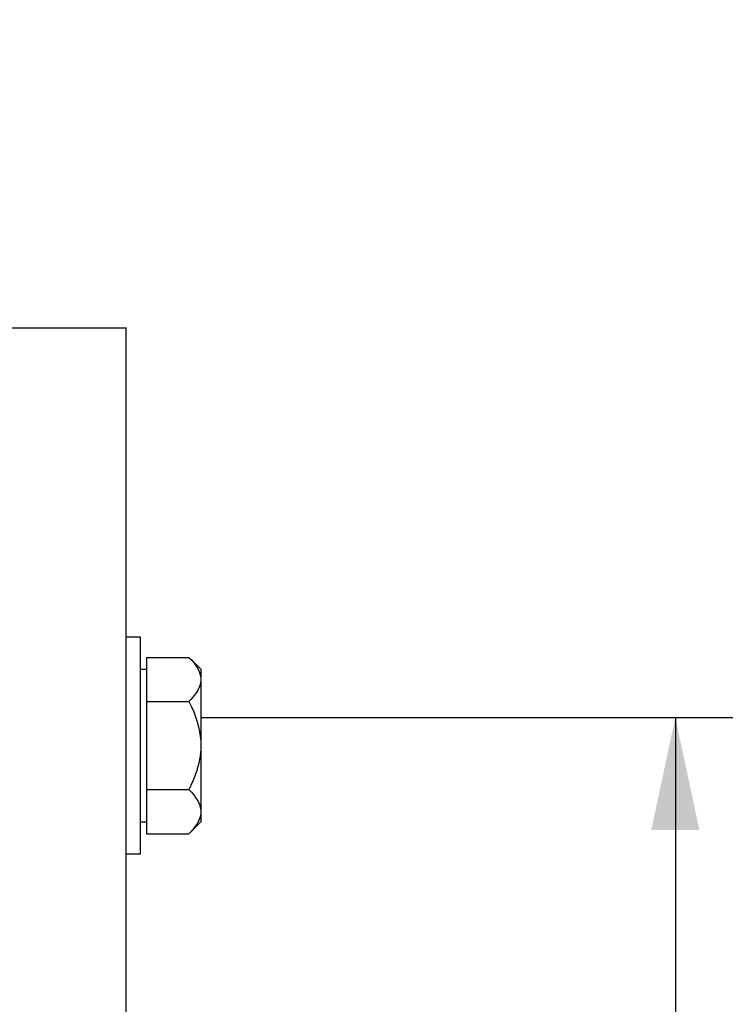
# Paper-space layout 'LSA473-8-007_1' of a CAD drawing. Units: millimetres. Extents: x 0 to 594, y 0 to 420.
# Drawn here: x 116 to 138, y 312 to 343 of the extents above; entities that cross this region are included whole.
import ezdxf

# ---------------------------------------------------------------- set-up
doc = ezdxf.new("R2010")
doc.units = ezdxf.units.MM
doc.header["$LTSCALE"] = 32.67
doc.layers.get('0').update_dxf_attribs({"linetype": 'CONTINUOUS'})
for name, color, linetype in [('02___PRT_ALL_AXES', 7, 'CONTINUOUS'), ('AXES', 7, 'CONTINUOUS'), ('SOLIDES', 7, 'CONTINUOUS')]:
    doc.layers.add(name, color=color, linetype=linetype)
doc.styles.get("Standard").update_dxf_attribs({"font": 'txt', "width": 0.85})
doc.styles.add('TEXTSTYLE_5', font='gdt', dxfattribs={"width": 0.85})
doc.dimstyles.new('DIMSTYLE_1', dxfattribs={"dimtxt": 3.5, "dimasz": 3.5, "dimexe": 1.5, "dimexo": 1, "dimgap": 0.875, "dimtad": 1, "dimdec": 4, "dimlfac": 4, "dimtxsty": 'STANDARD', "dimblk": '_FILLED', "dimblk1": '_FILLED', "dimblk2": '_FILLED', "dimcen": 0.09, "dimclrt": 5, "dimadec": 4, "dimazin": 2, "dimtp": 0.8, "dimtm": 0.8, "dimtfac": 1, "dimtdec": -1, "dimtofl": 0, "dimtmove": 0, "dimatfit": 3, "dimldrblk": '_FILLED', "dimfxl": 1, "dimtolj": 1, "dimarcsym": 0})
doc.dimstyles.new('DIMSTYLE_3', dxfattribs={"dimtxt": 3.5, "dimasz": 3.5, "dimexe": 1.5, "dimexo": 1, "dimgap": 0.875, "dimtad": 1, "dimdec": 4, "dimlfac": 4, "dimtxsty": 'STANDARD', "dimblk": '_FILLED', "dimblk1": '_FILLED', "dimblk2": '_FILLED', "dimcen": 0.09, "dimclrt": 5, "dimadec": 4, "dimazin": 2, "dimtp": 0.0001, "dimtm": 0.0001, "dimtfac": 1, "dimtdec": 4, "dimtofl": 0, "dimtmove": 0, "dimatfit": 3, "dimldrblk": '_FILLED', "dimfxl": 1, "dimtolj": 1, "dimarcsym": 0})
doc.dimstyles.new('DIMSTYLE_7', dxfattribs={"dimtxt": 3.5, "dimasz": 3.5, "dimexe": 1.5, "dimexo": 1, "dimgap": 0.875, "dimtad": 1, "dimdec": 0, "dimlfac": 4, "dimtxsty": 'STANDARD', "dimblk": '_FILLED', "dimblk1": '_FILLED', "dimblk2": '_FILLED', "dimcen": 0.09, "dimclrt": 5, "dimadec": 4, "dimazin": 2, "dimtp": 0.0001, "dimtm": 0.0001, "dimtfac": 1, "dimtdec": 0, "dimtofl": 0, "dimtmove": 0, "dimatfit": 3, "dimldrblk": '_FILLED', "dimfxl": 1, "dimtolj": 1, "dimarcsym": 0})

# ---------------------------------------------------------------- blocks, each defined once
blk = doc.blocks.new('_FILLED')
at = {"color": 0, "linetype": 'BYBLOCK'}
blk.add_solid([(0, 0), (-1, 0.2143), (-1, -0.2143)], dxfattribs=at)
blk = doc.blocks.new('*D0')
at = {"color": 2, "linetype": 'CONTINUOUS'}
for p, q in [((74.638, 369.064), (74.638, 369.689)), ((213.179, 369.064), (213.179, 369.689)), ((74.638, 335.151), (74.638, 369.064)), ((213.179, 250), (213.179, 369.064)), ((74.638, 368.189), (143.909, 368.189)), ((213.179, 368.189), (143.909, 368.189)), ((74.638, 326.004), (74.638, 330.814))]:
    blk.add_line(p, q, dxfattribs=at)
at = {"color": 2, "linetype": 'CONTINUOUS', "xscale": 3.5, "yscale": 3.5, "zscale": 3.5, "rotation": 180}
blk.add_blockref('_FILLED', (74.638, 368.189), dxfattribs=at)
at = {"color": 2, "linetype": 'CONTINUOUS', "xscale": 3.5, "yscale": 3.5, "zscale": 3.5}
blk.add_blockref('_FILLED', (213.179, 368.189), dxfattribs=at)
at = {"color": 5, "linetype": 'CONTINUOUS', "insert": (150.093, 372.564), "char_height": 3.5, "width": 8.925, "attachment_point": 2, "line_spacing_factor": 0.9}
blk.add_mtext('Xg', dxfattribs=at)
blk = doc.blocks.new('*D20')
at = {"color": 2, "linetype": 'CONTINUOUS'}
for p in [(136.712, 321.314), (136.712, 167.314)]:
    blk.add_line(p, (136.712, 244.314), dxfattribs=at)
at = {"color": 2, "linetype": 'CONTINUOUS', "xscale": 3.5, "yscale": 3.5, "zscale": 3.5}
for p, rotation in [((136.712, 321.314), 90), ((136.712, 167.314), 270)]:
    blk.add_blockref('_FILLED', p, dxfattribs=dict(at, rotation=rotation))
at = {"color": 5, "linetype": 'CONTINUOUS', "insert": (132.337, 257.634), "char_height": 3.5, "width": 20.3875, "attachment_point": 2, "rotation": 90, "line_spacing_factor": 0.9, "style": 'TEXTSTYLE_5'}
blk.add_mtext('{\\fgdt;n}\\ftxt;616', dxfattribs=at)
blk = doc.blocks.new('*D28')
at = {"color": 2, "linetype": 'CONTINUOUS'}
for p, q in [((74.638, 350.655), (74.638, 399.689)), ((363.713, 381.112), (363.713, 399.689)), ((74.638, 398.189), (219.175, 398.189)), ((363.713, 398.189), (219.175, 398.189)), ((363.713, 257.445), (363.713, 375.746))]:
    blk.add_line(p, q, dxfattribs=at)
at = {"color": 2, "linetype": 'CONTINUOUS', "xscale": 3.5, "yscale": 3.5, "zscale": 3.5, "rotation": 180}
blk.add_blockref('_FILLED', (74.638, 398.189), dxfattribs=at)
at = {"color": 2, "linetype": 'CONTINUOUS', "xscale": 3.5, "yscale": 3.5, "zscale": 3.5}
blk.add_blockref('_FILLED', (363.713, 398.189), dxfattribs=at)
at = {"color": 5, "linetype": 'CONTINUOUS', "insert": (219.175, 402.564), "char_height": 3.5, "width": 17.85, "attachment_point": 2, "line_spacing_factor": 0.9}
blk.add_mtext('1156', dxfattribs=at)
blk = doc.blocks.new('*D29')
at = {"color": 2, "linetype": 'CONTINUOUS'}
for p, q in [((74.638, 320.658), (74.638, 356.578)), ((157.138, 346.239), (157.138, 356.578)), ((74.638, 355.078), (115.888, 355.078)), ((157.138, 355.078), (115.888, 355.078))]:
    blk.add_line(p, q, dxfattribs=at)
at = {"color": 2, "linetype": 'CONTINUOUS', "xscale": 3.5, "yscale": 3.5, "zscale": 3.5, "rotation": 180}
blk.add_blockref('_FILLED', (74.638, 355.078), dxfattribs=at)
at = {"color": 2, "linetype": 'CONTINUOUS', "xscale": 3.5, "yscale": 3.5, "zscale": 3.5}
blk.add_blockref('_FILLED', (157.138, 355.078), dxfattribs=at)
at = {"color": 5, "linetype": 'CONTINUOUS', "insert": (115.888, 359.453), "char_height": 3.5, "width": 13.3875, "attachment_point": 2, "line_spacing_factor": 0.9}
blk.add_mtext('330', dxfattribs=at)

psp = doc.layouts.new('LSA473-8-007_1')

# ---------------------------------------------------------------- linework, layer by layer
at = {"layer": '02___PRT_ALL_AXES', "color": 7, "linetype": 'CONTINUOUS'}
for p, q in [((120.087794, 323.818626), (119.637794, 323.818626)), ((120.087794, 317.068626), (120.087794, 323.818626)), ((120.087794, 317.068626), (119.637794, 317.068626))]:
    psp.add_line(p, q, dxfattribs=at)
at = {"layer": 'AXES', "color": 7, "linetype": 'CONTINUOUS'}
for p, q in [((120.275294, 323.18604), (120.275294, 317.701212)), ((120.275294, 323.18604), (121.59538, 323.18604)), ((121.59538, 323.18604), (121.962794, 322.818626)), ((120.087794, 322.818626), (120.275294, 322.818626)), ((121.962794, 322.818518), (121.962794, 318.068734)), ((120.275294, 321.814833), (121.59538, 321.814833)), ((120.275294, 319.072419), (121.59538, 319.072419)), ((120.087794, 318.068626), (120.275294, 318.068626)), ((121.59538, 317.701212), (121.962794, 318.068626)), ((120.275294, 317.701212), (121.59538, 317.701212))]:
    psp.add_line(p, q, dxfattribs=at)
at = {"layer": 'AXES', "color": 3, "linetype": 'CONTINUOUS'}
psp.add_line((121.962794, 321.313772), (144.012794, 321.313772), dxfattribs=at)
at = {"layer": 'AXES', "color": 7, "linetype": 'CONTINUOUS'}
for points in [[(121.59538, 323.18604), (121.673465, 323.104303), (121.742142, 323.02415), (121.801411, 322.945581), (121.851147, 322.868853), (121.891475, 322.793709), (121.922766, 322.719373), (121.945145, 322.645586), (121.958488, 322.572607), (121.962794, 322.500437)], [(121.962794, 322.500437), (121.960361, 322.446274), (121.952885, 322.391745), (121.940364, 322.336848), (121.922849, 322.281697), (121.900289, 322.226178), (121.872536, 322.169955), (121.839585, 322.113001), (121.801441, 322.055344), (121.757962, 321.996724), (121.709102, 321.937056), (121.654908, 321.876425), (121.59538, 321.814833)], [(121.59538, 321.814833), (121.673465, 321.65136), (121.742142, 321.491054), (121.801411, 321.333915), (121.851147, 321.180459), (121.891475, 321.030171), (121.922766, 320.881499), (121.945145, 320.733925), (121.958488, 320.587968), (121.962794, 320.443626)], [(121.962794, 320.443626), (121.960361, 320.335302), (121.952885, 320.226243), (121.940364, 320.116449), (121.922849, 320.006146), (121.900289, 319.895109), (121.872536, 319.782663), (121.839585, 319.668756), (121.801441, 319.55344), (121.757962, 319.4362), (121.709102, 319.316864), (121.654908, 319.195604), (121.59538, 319.072419)], [(121.59538, 319.072419), (121.673465, 318.990683), (121.742142, 318.91053), (121.801411, 318.83196), (121.851147, 318.755232), (121.891475, 318.680088), (121.922766, 318.605752), (121.945145, 318.531965), (121.958488, 318.458987), (121.962794, 318.386816)], [(121.962794, 318.386816), (121.960361, 318.332654), (121.952885, 318.278124), (121.940364, 318.223228), (121.922849, 318.168076), (121.900289, 318.112557), (121.872536, 318.056334), (121.839585, 317.999381), (121.801441, 317.941723), (121.757962, 317.883103), (121.709102, 317.823435), (121.654908, 317.762805), (121.59538, 317.701212)]]:
    psp.add_lwpolyline(points, dxfattribs=at)
at = {"layer": 'SOLIDES', "color": 7, "linetype": 'CONTINUOUS'}
for p, q in [((111.728818, 333.438772), (119.637794, 333.438772)), ((119.637794, 246.148772), (119.637794, 333.439823))]:
    psp.add_line(p, q, dxfattribs=at)

# ---------------------------------------------------------------- dimensions: what is measured, and where the dimension line sits
at = {"color": 2, "linetype": 'CONTINUOUS'}
dim = psp.add_linear_dim(base=(363.712794, 398.188772), p1=(74.637794, 349.655389), p2=(363.712794, 256.444847), dimstyle='DIMSTYLE_7', dxfattribs=at)
dim.commit()
dim.dimension.update_dxf_attribs({"geometry": '*D28', "text_midpoint": (219.547171, 398.188772), "dimtype": 160})
for base, p1, p2, angle, text, dimstyle, picture, middle in [((74.637794, 368.188772), (213.17931, 248.999768), (74.637794, 325.004389), 180, 'Xg', 'DIMSTYLE_1', '*D0', (150.093262, 368.188772)), ((136.712051, 167.313772), (117.137794, 321.313772), (117.137794, 167.313772), 270, '%%c<>', 'DIMSTYLE_3', '*D20', (136.712051, 257.633882))]:
    dim = psp.add_linear_dim(base=base, p1=p1, p2=p2, angle=angle, text=text, dimstyle=dimstyle, dxfattribs=at)
    dim.commit()
    dim.dimension.update_dxf_attribs({"geometry": picture, "text_midpoint": middle, "dimtype": 160})
dim = psp.add_linear_dim(base=(74.637794, 355.078088), p1=(157.137794, 345.239306), p2=(74.637794, 319.658389), angle=180, dimstyle='DIMSTYLE_3', dxfattribs=at)
dim.commit()
dim.dimension.update_dxf_attribs({"geometry": '*D29', "text_midpoint": (115.887795, 355.078088), "dimtype": 160})

doc.saveas('drawing.dxf')
